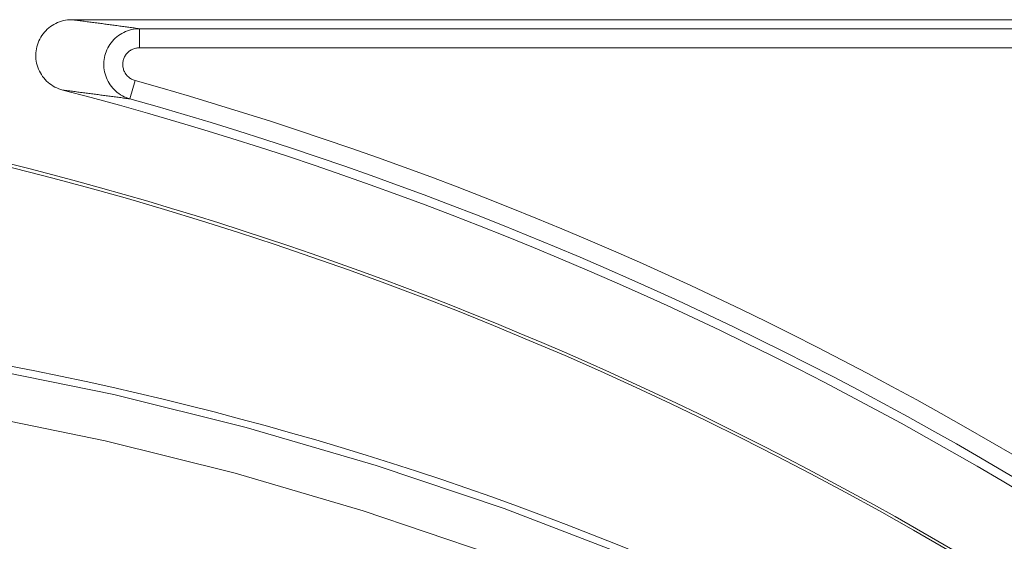
# Model space of a CAD drawing. Units: millimetres. Extents: x 60 to 584, y 53 to 838.
# Drawn here: x 341 to 362, y 210 to 221 of the extents above; entities that cross this region are included whole.
import ezdxf

# ---------------------------------------------------------------- set-up
doc = ezdxf.new("R2010")
doc.units = ezdxf.units.MM
doc.header["$LTSCALE"] = 12
doc.layers.add('1', color=7, linetype='Continuous')

msp = doc.modelspace()

# ---------------------------------------------------------------- linework, layer by layer
at = {"layer": '1', "color": 7, "linetype": 'Continuous', "lineweight": 18}
msp.add_line((386.66692, 220.99285), (342.53171, 220.99285), dxfattribs=at)
at = {"layer": '1', "color": 7, "linetype": 'Continuous', "lineweight": 13}
for p, q in [((379.66513, 220.80421), (343.95383, 220.80421)), ((343.95383, 220.80421), (343.95383, 220.40427)), ((343.95383, 220.40427), (379.66513, 220.40427)), ((343.75171, 219.33219), (343.85951, 219.71733))]:
    msp.add_line(p, q, dxfattribs=at)
at = {"layer": '1', "color": 7, "linetype": 'Continuous', "lineweight": 18}
msp.add_lwpolyline([(342.53171, 220.99285), (342.48807, 220.9916), (342.44486, 220.9879), (342.40205, 220.98175), (342.35966, 220.9732), (342.31768, 220.96221), (342.27612, 220.94875), (342.23546, 220.93295), (342.19601, 220.91496), (342.15777, 220.89479), (342.12073, 220.87247), (342.0849, 220.84797), (342.0503, 220.82126), (342.0174, 220.79266), (341.98638, 220.7624), (341.95724, 220.73047), (341.92997, 220.69689), (341.90459, 220.66164), (341.88114, 220.62472), (341.85998, 220.58665), (341.84117, 220.54763), (341.8247, 220.50767), (341.81056, 220.46676), (341.79877, 220.4249), (341.78941, 220.38218), (341.78261, 220.33919), (341.77834, 220.29611), (341.77659, 220.25291), (341.77737, 220.20959), (341.78069, 220.16616), (341.78657, 220.12283), (341.79492, 220.08019), (341.80569, 220.03827), (341.81887, 219.99708), (341.83446, 219.95662), (341.85248, 219.91688), (341.8728, 219.87821), (341.89519, 219.84104), (341.9196, 219.80532), (341.94603, 219.77107), (341.97447, 219.73828), (342.00496, 219.70699), (342.03715, 219.67755), (342.07077, 219.65018), (342.10581, 219.62483), (342.14226, 219.6015), (342.18013, 219.5802), (342.2194, 219.56098), (342.2597, 219.54404), (342.30085, 219.52947), (342.34285, 219.51724)], dxfattribs=at)
at = {"layer": '1', "color": 7, "linetype": 'Continuous', "lineweight": 13}
for points in [[(343.95383, 220.80421), (343.92632, 220.80798), (343.89877, 220.81176), (343.87119, 220.81553), (343.84357, 220.81931), (343.81592, 220.82308), (343.78823, 220.82686), (343.76051, 220.83063), (343.73274, 220.83441), (343.70494, 220.83818), (343.67711, 220.84195), (343.64924, 220.84573), (343.62133, 220.8495), (343.59338, 220.85328), (343.5654, 220.85705), (343.53738, 220.86082), (343.50932, 220.8646), (343.48122, 220.86837), (343.45308, 220.87214), (343.42491, 220.87592), (343.3967, 220.87969), (343.36845, 220.88346), (343.34016, 220.88724), (343.31183, 220.89101), (343.28347, 220.89478), (343.25506, 220.89856), (343.22661, 220.90233), (343.19813, 220.9061), (343.16961, 220.90987), (343.14104, 220.91365), (343.11244, 220.91742), (343.08379, 220.92119), (343.05511, 220.92496), (343.02638, 220.92873), (342.99762, 220.93251), (342.96881, 220.93628), (342.93996, 220.94005), (342.91107, 220.94382), (342.88214, 220.94759), (342.85317, 220.95137), (342.82416, 220.95514), (342.79511, 220.95891), (342.76601, 220.96268), (342.73687, 220.96645), (342.70769, 220.97022), (342.67847, 220.97399), (342.6492, 220.97776), (342.61989, 220.98153), (342.59054, 220.9853), (342.56115, 220.98908), (342.53171, 220.99285)], [(343.95383, 220.80421), (343.91061, 220.80291), (343.8676, 220.79913), (343.82481, 220.79286), (343.78256, 220.78417), (343.74114, 220.77313), (343.70053, 220.75978), (343.66074, 220.74414), (343.62175, 220.72617), (343.58361, 220.70587), (343.54677, 220.68345), (343.51149, 220.65909), (343.47773, 220.63282), (343.4455, 220.60464), (343.4148, 220.57454), (343.38571, 220.54252), (343.35858, 220.509), (343.33357, 220.47417), (343.31063, 220.43803), (343.28976, 220.40059), (343.27098, 220.36183), (343.25437, 220.32183), (343.24016, 220.28117), (343.22835, 220.23995), (343.21894, 220.19818), (343.21191, 220.15586), (343.2073, 220.11298), (343.20515, 220.06973), (343.20548, 220.0267), (343.20827, 219.98394), (343.21348, 219.94145), (343.22114, 219.89924), (343.23126, 219.85728), (343.24381, 219.81588), (343.25862, 219.77554), (343.27564, 219.73626), (343.29486, 219.69804), (343.31629, 219.66089), (343.33995, 219.62482), (343.36569, 219.5901), (343.3932, 219.55714), (343.42244, 219.52593), (343.45339, 219.49645), (343.48607, 219.4687), (343.52049, 219.44273), (343.55639, 219.41874), (343.59336, 219.397), (343.63138, 219.37748), (343.67043, 219.36016), (343.71054, 219.34505), (343.75171, 219.33219)], [(343.85951, 219.71733), (343.84019, 219.72333), (343.82136, 219.73038), (343.80302, 219.73845), (343.78515, 219.74755), (343.76778, 219.75768), (343.7509, 219.76885), (343.7347, 219.78095), (343.71932, 219.79388), (343.70473, 219.80763), (343.69095, 219.82218), (343.67798, 219.83755), (343.66582, 219.85375), (343.65464, 219.87058), (343.6445, 219.88793), (343.63541, 219.90578), (343.62734, 219.92413), (343.62032, 219.94299), (343.61436, 219.96235), (343.60954, 219.98198), (343.60589, 220.00173), (343.60339, 220.02161), (343.60205, 220.04161), (343.60185, 220.06175), (343.60284, 220.08199), (343.60499, 220.10207), (343.60829, 220.12187), (343.61271, 220.14141), (343.61827, 220.1607), (343.62497, 220.17973), (343.6328, 220.19842), (343.64165, 220.21653), (343.65149, 220.23402), (343.6623, 220.25089), (343.67409, 220.26714), (343.68687, 220.28278), (343.70058, 220.2977), (343.71504, 220.31172), (343.73021, 220.32484), (343.7461, 220.33706), (343.7627, 220.34838), (343.78002, 220.35879), (343.79795, 220.36821), (343.81627, 220.37654), (343.83496, 220.38379), (343.85403, 220.38997), (343.87348, 220.39507), (343.8933, 220.39908), (343.91336, 220.40196), (343.93355, 220.40369), (343.95383, 220.40427)], [(342.34285, 219.51724), (342.37202, 219.51355), (342.40114, 219.50985), (342.43021, 219.50615), (342.45925, 219.50245), (342.48824, 219.49875), (342.51719, 219.49505), (342.5461, 219.49135), (342.57497, 219.48765), (342.60379, 219.48395), (342.63257, 219.48025), (342.66132, 219.47655), (342.69002, 219.47285), (342.71868, 219.46915), (342.7473, 219.46545), (342.77587, 219.46175), (342.80441, 219.45805), (342.83291, 219.45435), (342.86137, 219.45065), (342.88978, 219.44695), (342.91816, 219.44325), (342.9465, 219.43955), (342.9748, 219.43585), (343.00305, 219.43215), (343.03127, 219.42845), (343.05945, 219.42475), (343.08759, 219.42104), (343.1157, 219.41734), (343.14376, 219.41364), (343.17178, 219.40994), (343.19977, 219.40624), (343.22772, 219.40254), (343.25563, 219.39884), (343.2835, 219.39513), (343.31134, 219.39143), (343.33914, 219.38773), (343.3669, 219.38403), (343.39462, 219.38033), (343.42231, 219.37662), (343.44996, 219.37292), (343.47757, 219.36922), (343.50515, 219.36552), (343.53268, 219.36181), (343.56019, 219.35811), (343.58766, 219.35441), (343.61509, 219.3507), (343.64248, 219.347), (343.66985, 219.3433), (343.69717, 219.3396), (343.72446, 219.33589), (343.75171, 219.33219)], [(340.61921, 213.70252), (343.41814, 213.1309), (346.1919, 212.44344), (348.92022, 211.64604), (351.6037, 210.7402), (354.24271, 209.72679), (356.83737, 208.60614), (359.38762, 207.37806), (361.89313, 206.04179), (364.35336, 204.59599), (366.75697, 203.04586), (369.08183, 201.40631), (371.32831, 199.67908), (373.49713, 197.86497), (375.5886, 195.96432)], [(376.89872, 193.27724), (374.91515, 195.23558), (372.85535, 197.10864), (370.71938, 198.89647), (368.50694, 200.59877), (366.21733, 202.21472), (363.85013, 203.74269), (361.4269, 205.16809), (358.95908, 206.48563), (356.44721, 207.69662), (353.8916, 208.80182), (351.29233, 209.80143), (348.64928, 210.69514), (345.96208, 211.48207), (343.23015, 212.16078), (340.4729, 212.72556)]]:
    msp.add_lwpolyline(points, dxfattribs=at)
at = {"layer": '1', "color": 7, "linetype": 'Continuous', "lineweight": 18}
for centre, radius, start, end in [((323, 145.18834), 75.03254, 39.133049, 140.866951), ((323, 145.18834), 74.96621, 39.111742, 120), ((323, 145.18834), 76.8045, 46.18747, 75.413265), ((323, 145.18834), 76.99314, 46.325408, 74.36389), ((328.25439, 145.96039), 69, 359.31618, 117.362288)]:
    msp.add_arc(centre, radius, start, end, dxfattribs=at)
at = {"layer": '1', "color": 7, "linetype": 'Continuous', "lineweight": 13}
msp.add_arc((323, 145.18834), 77.39308, 46.325408, 74.36389, dxfattribs=at)

doc.saveas('drawing.dxf')
